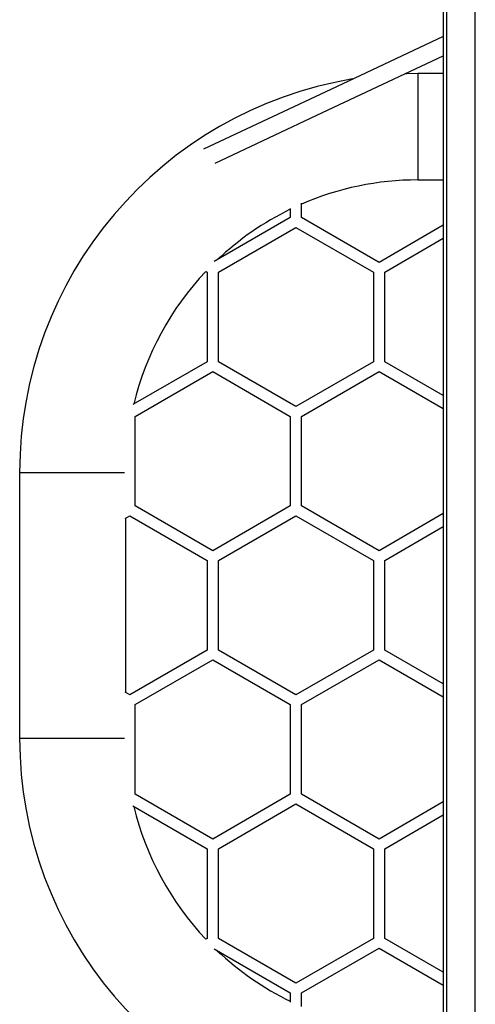
# Model space of a CAD drawing. Units: millimetres. Extents: x -4534 to 293528, y -3372 to 3197.
# Drawn here: x -313 to 202, y 1171 to 2282 of the extents above; entities that cross this region are included whole.
import ezdxf

# ---------------------------------------------------------------- set-up
doc = ezdxf.new("R2010")
doc.units = ezdxf.units.MM
doc.layers.add('Toestel 2D', color=7, linetype='Continuous', lineweight=20)
doc.layers.add('VP-EQ', color=7, linetype='Continuous', true_color=0x8a3492)

# ---------------------------------------------------------------- blocks, each defined once
blk = doc.blocks.new('wd1423-1')
at = {"layer": 'VP-EQ', "color": 0, "linetype": 'Continuous', "lineweight": 25}
for p, q in [((2171.11, 1308.74), (2171.11, 1528.9)), ((2174.31, 1308.74), (2174.31, 1528.9)), ((2170.71, 1310.34), (2170.71, 1527.3)), ((2170.69, 1478.93), (2167.83, 1478.93)), ((2167.83, 1478.93), (2167.83, 1472.93)), ((2167.83, 1472.93), (2167.83, 1466.93)), ((2167.83, 1466.93), (2170.69, 1466.93)), ((2153.41, 1463.72), (2153.41, 1462.68)), ((2153.41, 1463.72), (2153.41, 1462.68)), ((2154.68, 1462.68), (2154.68, 1464.3)), ((2154.68, 1462.68), (2154.68, 1464.3)), ((2153.41, 1462.68), (2144.82, 1457.71)), ((2163.44, 1457.62), (2154.68, 1462.68)), ((2145.29, 1456.52), (2154.05, 1461.58)), ((2154.05, 1461.58), (2162.81, 1456.52)), ((2170.69, 1461.81), (2163.44, 1457.62)), ((2164.08, 1456.52), (2170.69, 1460.34)), ((2143.86, 1456.61), (2144.02, 1456.52)), ((2144.02, 1456.52), (2144.02, 1446.41)), ((2144.02, 1456.52), (2144.02, 1446.41)), ((2145.29, 1446.41), (2145.29, 1456.52)), ((2145.29, 1446.41), (2145.29, 1456.52)), ((2162.81, 1456.52), (2162.81, 1446.41)), ((2164.08, 1446.41), (2164.08, 1456.52)), ((2144.02, 1446.41), (2135.63, 1441.57)), ((2154.05, 1441.35), (2145.29, 1446.41)), ((2162.81, 1446.41), (2154.05, 1441.35)), ((2170.69, 1442.59), (2164.08, 1446.41)), ((2135.9, 1440.25), (2144.66, 1445.31)), ((2144.66, 1445.31), (2153.41, 1440.25)), ((2154.68, 1440.25), (2163.44, 1445.31)), ((2163.44, 1445.31), (2170.69, 1441.13)), ((2135.9, 1430.14), (2135.9, 1440.25)), ((2153.41, 1440.25), (2153.41, 1430.14)), ((2154.68, 1430.14), (2154.68, 1440.25)), ((2122.83, 1433.93), (2122.83, 1403.93)), ((2122.83, 1433.93), (2128.83, 1433.93)), ((2128.83, 1433.93), (2134.69, 1433.93)), ((2144.66, 1425.09), (2135.9, 1430.14)), ((2144.66, 1425.09), (2135.9, 1430.14)), ((2153.41, 1430.14), (2144.66, 1425.09)), ((2163.44, 1425.09), (2154.68, 1430.14)), ((2134.74, 1428.74), (2135.27, 1429.04)), ((2135.27, 1429.04), (2144.02, 1423.99)), ((2135.27, 1429.04), (2144.02, 1423.99)), ((2145.29, 1423.99), (2154.05, 1429.04)), ((2154.05, 1429.04), (2162.81, 1423.99)), ((2170.69, 1429.27), (2163.44, 1425.09)), ((2134.83, 1409.07), (2134.83, 1428.79)), ((2164.08, 1423.99), (2170.69, 1427.81)), ((2144.02, 1423.99), (2144.02, 1413.88)), ((2145.29, 1413.88), (2145.29, 1423.99)), ((2162.81, 1423.99), (2162.81, 1413.88)), ((2164.08, 1413.88), (2164.08, 1423.99)), ((2144.02, 1413.88), (2135.27, 1408.82)), ((2154.05, 1408.82), (2145.29, 1413.88)), ((2162.81, 1413.88), (2154.05, 1408.82)), ((2170.69, 1410.06), (2164.08, 1413.88)), ((2135.9, 1407.72), (2144.66, 1412.78)), ((2144.66, 1412.78), (2153.41, 1407.72)), ((2154.68, 1407.72), (2163.44, 1412.78)), ((2163.44, 1412.78), (2170.69, 1408.59)), ((2135.27, 1408.82), (2134.74, 1409.13)), ((2135.9, 1397.61), (2135.9, 1407.72)), ((2153.41, 1407.72), (2153.41, 1397.61)), ((2154.68, 1397.61), (2154.68, 1407.72)), ((2122.83, 1403.93), (2128.83, 1403.93)), ((2128.83, 1403.93), (2134.69, 1403.93)), ((2144.66, 1392.55), (2135.9, 1397.61)), ((2153.41, 1397.61), (2144.66, 1392.55)), ((2163.44, 1392.55), (2154.68, 1397.61)), ((2170.69, 1396.74), (2163.44, 1392.55)), ((2135.63, 1396.3), (2144.02, 1391.45)), ((2145.29, 1391.45), (2154.05, 1396.51)), ((2154.05, 1396.51), (2162.81, 1391.45)), ((2164.08, 1391.45), (2170.69, 1395.27)), ((2144.02, 1391.45), (2144.02, 1381.34)), ((2145.29, 1381.34), (2145.29, 1391.45)), ((2162.81, 1391.45), (2162.81, 1381.34)), ((2164.08, 1381.34), (2164.08, 1391.45)), ((2144.02, 1381.34), (2143.86, 1381.25)), ((2154.05, 1376.29), (2145.29, 1381.34)), ((2162.81, 1381.34), (2154.05, 1376.29)), ((2170.69, 1377.52), (2164.08, 1381.34)), ((2144.82, 1380.15), (2153.41, 1375.19)), ((2154.68, 1375.19), (2163.44, 1380.24)), ((2163.44, 1380.24), (2170.69, 1376.06)), ((2153.41, 1375.19), (2153.41, 1374.14)), ((2154.68, 1373.66), (2154.68, 1375.19))]:
    blk.add_line(p, q, dxfattribs=at)
at = {"layer": 'VP-EQ', "color": 0, "linetype": 'Continuous', "lineweight": 25, "flags": 128}
for points in [[(2170.69, 1483.12), (2158.63, 1477.45), (2143.61, 1470.39)], [(2144.91, 1468.81), (2157.07, 1474.53), (2170.69, 1480.93)], [(2167.83, 1478.93), (2166.57, 1478.91), (2166.38, 1478.91)]]:
    blk.add_lwpolyline(points, dxfattribs=at)
at = {"layer": 'VP-EQ', "color": 0, "linetype": 'Continuous', "lineweight": 25}
for centre, radius, start, end in [((2167.83, 1433.93), 45, 99.442, 180), ((2167.83, 1433.93), 33, 90, 113.4809), ((2167.83, 1433.93), 33, 115.9081, 133.3841), ((2167.83, 1433.93), 33, 136.5811, 166.5091), ((2167.83, 1403.93), 45, 180, 260.5534), ((2167.83, 1403.93), 33, 193.4909, 223.4189), ((2167.83, 1403.93), 33, 226.6159, 244.0919)]:
    blk.add_arc(centre, radius, start, end, dxfattribs=at)
blk = doc.blocks.new('VPL-03-WD1423-1')
at = {"layer": 'Toestel 2D', "xscale": 10, "yscale": 10, "zscale": 10}
blk.add_blockref('wd1423-1', (-21541, -12567.7), dxfattribs=at)
blk = doc.blocks.new('VPL-03-WD1423-1-RVS')
blk.add_blockref('VPL-03-WD1423-1', (0, 0))

msp = doc.modelspace()

# ---------------------------------------------------------------- block references
msp.add_blockref('VPL-03-WD1423-1-RVS', (0, 0))

doc.saveas('drawing.dxf')
